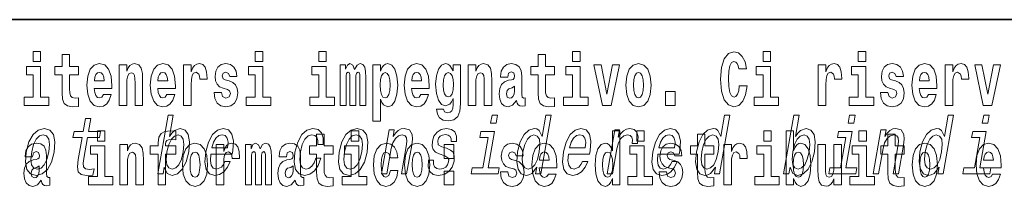
# Model space of a CAD drawing. Extents: x 0 to 420, y 0 to 297.
# Drawn here: x 299 to 320, y 14 to 18 of the extents above; entities that cross this region are included whole.
import ezdxf

# ---------------------------------------------------------------- set-up
doc = ezdxf.new("R2010")
doc.units = 0

msp = doc.modelspace()

# ---------------------------------------------------------------- linework, layer by layer
at = {"color": 7, "lineweight": 35}
msp.add_line((357.812378, 18), (281, 18), dxfattribs=at)
at = {"color": 7, "lineweight": 13}
for points in [[(299.780853, 17.331532), (299.780853, 17.115969), (299.937286, 17.115969), (299.937286, 17.331532)], [(300.733917, 17.016113), (300.544189, 17.016113), (300.544189, 17.264961), (300.387756, 17.264961), (300.387756, 17.016113), (300.239075, 17.016113), (300.239075, 16.838593), (300.387756, 16.838593), (300.387756, 16.459774), (300.397736, 16.323462), (300.433258, 16.231531), (300.500916, 16.180811), (300.607452, 16.163376), (300.733917, 16.171301), (300.733917, 16.351992), (300.660706, 16.345652), (300.600769, 16.358332), (300.565277, 16.396374), (300.548645, 16.458189), (300.544189, 16.540609), (300.544189, 16.838593), (300.733917, 16.838593)], [(304.456329, 17.331532), (304.456329, 17.115969), (304.612762, 17.115969), (304.612762, 17.331532)], [(305.792175, 17.331532), (305.792175, 17.115969), (305.948608, 17.115969), (305.948608, 17.331532)], [(310.752808, 17.016113), (310.56308, 17.016113), (310.56308, 17.264961), (310.406647, 17.264961), (310.406647, 17.016113), (310.257965, 17.016113), (310.257965, 16.838593), (310.406647, 16.838593), (310.406647, 16.459774), (310.416626, 16.323462), (310.452118, 16.231531), (310.519806, 16.180811), (310.626312, 16.163376), (310.752808, 16.171301), (310.752808, 16.351992), (310.679565, 16.345652), (310.619659, 16.358332), (310.584167, 16.396374), (310.567505, 16.458189), (310.56308, 16.540609), (310.56308, 16.838593), (310.752808, 16.838593)], [(311.13559, 17.331532), (311.13559, 17.115969), (311.292023, 17.115969), (311.292023, 17.331532)], [(314.64386, 16.602425), (314.630554, 16.500984), (314.607239, 16.428074), (314.573944, 16.383692), (314.532898, 16.369427), (314.478546, 16.393204), (314.441925, 16.467699), (314.419739, 16.59133), (314.413086, 16.764095), (314.419739, 16.917843), (314.443024, 17.028793), (314.479645, 17.095364), (314.530701, 17.117554), (314.567291, 17.106459), (314.59726, 17.077929), (314.619446, 17.028793), (314.633881, 16.962223), (314.79364, 16.962223), (314.763672, 17.111214), (314.707092, 17.225336), (314.627197, 17.298246), (314.531799, 17.323606), (314.414185, 17.283981), (314.32431, 17.173031), (314.266632, 16.990753), (314.246643, 16.74349), (314.266632, 16.494644), (314.32431, 16.312366), (314.414185, 16.201416), (314.531799, 16.163376), (314.636078, 16.193491), (314.719299, 16.279081), (314.777008, 16.416979), (314.805847, 16.602425)], [(315.143127, 17.331532), (315.143127, 17.115969), (315.299561, 17.115969), (315.299561, 17.331532)], [(317.146912, 17.331532), (317.146912, 17.115969), (317.303345, 17.115969), (317.303345, 17.331532)], [(300.108154, 16.369427), (299.937286, 16.369427), (299.937286, 17.016113), (299.636627, 17.016113), (299.636627, 16.838593), (299.780853, 16.838593), (299.780853, 16.369427), (299.591125, 16.369427), (299.591125, 16.193491), (300.108154, 16.193491)], [(301.257629, 16.421734), (301.224335, 16.367842), (301.176636, 16.348822), (301.13446, 16.361502), (301.101166, 16.399544), (301.076752, 16.462944), (301.065674, 16.550119), (301.437347, 16.550119), (301.438477, 16.60718), (301.420715, 16.808477), (301.368561, 16.955883), (301.285339, 17.044643), (301.17218, 17.074759), (301.064575, 17.043058), (300.981354, 16.954298), (300.928101, 16.810062), (300.910339, 16.61986), (300.928101, 16.426489), (300.981354, 16.282251), (301.062347, 16.193491), (301.168854, 16.163376), (301.257629, 16.179226), (301.328613, 16.225191), (301.382996, 16.304441), (301.424042, 16.421734)], [(301.590454, 17.044643), (301.590454, 16.193491), (301.749115, 16.193491), (301.749115, 16.61669), (301.753571, 16.732395), (301.770203, 16.814817), (301.802368, 16.863953), (301.852325, 16.881388), (301.893372, 16.865538), (301.915558, 16.824327), (301.923309, 16.75617), (301.925537, 16.66741), (301.925537, 16.193491), (302.084198, 16.193491), (302.084198, 16.710205), (302.078644, 16.862368), (302.056458, 16.976488), (302.005432, 17.047813), (301.914429, 17.073174), (301.861176, 17.063663), (301.816803, 17.035133), (301.780182, 16.985998), (301.749115, 16.914673), (301.749115, 17.044643)], [(302.593475, 16.421734), (302.560181, 16.367842), (302.512482, 16.348822), (302.470306, 16.361502), (302.437012, 16.399544), (302.412628, 16.462944), (302.40152, 16.550119), (302.773193, 16.550119), (302.774323, 16.60718), (302.756561, 16.808477), (302.704407, 16.955883), (302.621216, 17.044643), (302.508026, 17.074759), (302.400421, 17.043058), (302.3172, 16.954298), (302.263947, 16.810062), (302.246185, 16.61986), (302.263947, 16.426489), (302.3172, 16.282251), (302.398193, 16.193491), (302.5047, 16.163376), (302.593475, 16.179226), (302.664459, 16.225191), (302.718842, 16.304441), (302.759888, 16.421734)], [(302.947388, 17.044643), (302.947388, 16.193491), (303.107178, 16.193491), (303.107178, 16.6262), (303.110504, 16.74032), (303.127136, 16.822742), (303.158203, 16.873463), (303.209229, 16.890898), (303.265839, 16.854443), (303.281372, 16.811647), (303.286896, 16.753), (303.286896, 16.748245), (303.441132, 16.748245), (303.441132, 16.76251), (303.431152, 16.898823), (303.402283, 16.995508), (303.352356, 17.052568), (303.280243, 17.073174), (303.222565, 17.062078), (303.175964, 17.030378), (303.137115, 16.976488), (303.107178, 16.900408), (303.107178, 17.044643)], [(303.872742, 16.531099), (303.916016, 16.500984), (303.931519, 16.443924), (303.907135, 16.374182), (303.836121, 16.347237), (303.768433, 16.378937), (303.741821, 16.467699), (303.590912, 16.467699), (303.606445, 16.337727), (303.654144, 16.241041), (303.730713, 16.183981), (303.835022, 16.163376), (303.942627, 16.183981), (304.021393, 16.241041), (304.070221, 16.332972), (304.086853, 16.456604), (304.074646, 16.551704), (304.041382, 16.624615), (303.984802, 16.67692), (303.904907, 16.70862), (303.818359, 16.729225), (303.777313, 16.75617), (303.76178, 16.813232), (303.78064, 16.868708), (303.832794, 16.892483), (303.893799, 16.867123), (303.918213, 16.805307), (304.070221, 16.805307), (304.070221, 16.808477), (304.053589, 16.916258), (304.006989, 17.000263), (303.932648, 17.054153), (303.835022, 17.073174), (303.737366, 17.054153), (303.666351, 16.998678), (303.621979, 16.913088), (303.607544, 16.802137), (303.618652, 16.710205), (303.651947, 16.637295), (303.7052, 16.58499), (303.778412, 16.554874)], [(304.78363, 16.369427), (304.612762, 16.369427), (304.612762, 17.016113), (304.312103, 17.016113), (304.312103, 16.838593), (304.456329, 16.838593), (304.456329, 16.369427), (304.266602, 16.369427), (304.266602, 16.193491), (304.78363, 16.193491)], [(306.119476, 16.369427), (305.948608, 16.369427), (305.948608, 17.016113), (305.647949, 17.016113), (305.647949, 16.838593), (305.792175, 16.838593), (305.792175, 16.369427), (305.602448, 16.369427), (305.602448, 16.193491), (306.119476, 16.193491)], [(306.655396, 16.824327), (306.655396, 16.193491), (306.78186, 16.193491), (306.78186, 16.781532), (306.776306, 16.905163), (306.758575, 16.997093), (306.721954, 17.054153), (306.660919, 17.074759), (306.597687, 17.043058), (306.545532, 16.951128), (306.51004, 17.041473), (306.449005, 17.074759), (306.393524, 17.043058), (306.354706, 16.954298), (306.354706, 17.044643), (306.240417, 17.044643), (306.240417, 16.193491), (306.365784, 16.193491), (306.365784, 16.817987), (306.377991, 16.875048), (306.413513, 16.895653), (306.440125, 16.879803), (306.449005, 16.835423), (306.449005, 16.193491), (306.573273, 16.193491), (306.573273, 16.817987), (306.58548, 16.875048), (306.620972, 16.895653), (306.646515, 16.879803), (306.655396, 16.835423)], [(306.930542, 17.046228), (306.930542, 15.863808), (307.089203, 15.863808), (307.089203, 16.325047), (307.12027, 16.252136), (307.154663, 16.201416), (307.243408, 16.163376), (307.32663, 16.193491), (307.393188, 16.282251), (307.436462, 16.426489), (307.453125, 16.61986), (307.436462, 16.811647), (307.393188, 16.954298), (307.32663, 17.043058), (307.243408, 17.074759), (307.194611, 17.065248), (307.154663, 17.036718), (307.12027, 16.985998), (307.089203, 16.914673), (307.089203, 17.046228)], [(307.936859, 16.421734), (307.903564, 16.367842), (307.855865, 16.348822), (307.813721, 16.361502), (307.780426, 16.399544), (307.756012, 16.462944), (307.744934, 16.550119), (308.116608, 16.550119), (308.117706, 16.60718), (308.099976, 16.808477), (308.047821, 16.955883), (307.9646, 17.044643), (307.85144, 17.074759), (307.743805, 17.043058), (307.660583, 16.954298), (307.60733, 16.810062), (307.5896, 16.61986), (307.60733, 16.426489), (307.660583, 16.282251), (307.741577, 16.193491), (307.848114, 16.163376), (307.936859, 16.179226), (308.007874, 16.225191), (308.062225, 16.304441), (308.103302, 16.421734)], [(308.620331, 16.203001), (308.613678, 16.131676), (308.593689, 16.07937), (308.558197, 16.049255), (308.504944, 16.03816), (308.441681, 16.058765), (308.420624, 16.115826), (308.271942, 16.115826), (308.271942, 16.112656), (308.287476, 16.008045), (308.334076, 15.930379), (308.411743, 15.882828), (308.519348, 15.865393), (308.636963, 15.889168), (308.715729, 15.955739), (308.759003, 16.071445), (308.773438, 16.231531), (308.773438, 17.046228), (308.620331, 17.046228), (308.620331, 16.921013), (308.550415, 17.036718), (308.509369, 17.065248), (308.460541, 17.074759), (308.376221, 17.043058), (308.309662, 16.955883), (308.266388, 16.817987), (308.250854, 16.637295), (308.266388, 16.443924), (308.309662, 16.301271), (308.376221, 16.212511), (308.460541, 16.182396), (308.547089, 16.217266), (308.582611, 16.266401), (308.620331, 16.339312)], [(308.937653, 17.044643), (308.937653, 16.193491), (309.096313, 16.193491), (309.096313, 16.61669), (309.100739, 16.732395), (309.117371, 16.814817), (309.149567, 16.863953), (309.199493, 16.881388), (309.24054, 16.865538), (309.262726, 16.824327), (309.270508, 16.75617), (309.272705, 16.66741), (309.272705, 16.193491), (309.431366, 16.193491), (309.431366, 16.710205), (309.425812, 16.862368), (309.403625, 16.976488), (309.3526, 17.047813), (309.261627, 17.073174), (309.208374, 17.063663), (309.163971, 17.035133), (309.12738, 16.985998), (309.096313, 16.914673), (309.096313, 17.044643)], [(309.769775, 16.787872), (309.787537, 16.870293), (309.844116, 16.898823), (309.896271, 16.876633), (309.914001, 16.813232), (309.907349, 16.764095), (309.885162, 16.74032), (309.845215, 16.73081), (309.783081, 16.7213), (309.698761, 16.6896), (309.637756, 16.630955), (309.601135, 16.546949), (309.588928, 16.437584), (309.601135, 16.323462), (309.637756, 16.236286), (309.696533, 16.183981), (309.776428, 16.163376), (309.871857, 16.196661), (309.955078, 16.296516), (309.967255, 16.239456), (309.99057, 16.201416), (310.023865, 16.182396), (310.071564, 16.174471), (310.134796, 16.187151), (310.134796, 16.351992), (310.108185, 16.347237), (310.072662, 16.367842), (310.06601, 16.432829), (310.06601, 16.810062), (310.052704, 16.925768), (310.012756, 17.008188), (309.942871, 17.057323), (309.844116, 17.074759), (309.748688, 17.054153), (309.677673, 16.998678), (309.632202, 16.911503), (309.617767, 16.800552), (309.617767, 16.787872)], [(311.462891, 16.369427), (311.292023, 16.369427), (311.292023, 17.016113), (310.991333, 17.016113), (310.991333, 16.838593), (311.13559, 16.838593), (311.13559, 16.369427), (310.945862, 16.369427), (310.945862, 16.193491), (311.462891, 16.193491)], [(311.58493, 17.044643), (311.76355, 16.193491), (311.946625, 16.193491), (312.123047, 17.044643), (311.975464, 17.044643), (311.85675, 16.432829), (311.733612, 17.044643)], [(312.258392, 16.618275), (312.276154, 16.423319), (312.328308, 16.280666), (312.41153, 16.193491), (312.522461, 16.163376), (312.632324, 16.193491), (312.715515, 16.280666), (312.76767, 16.423319), (312.78653, 16.618275), (312.76767, 16.811647), (312.715515, 16.955883), (312.631195, 17.043058), (312.521362, 17.074759), (312.41153, 17.043058), (312.328308, 16.955883), (312.276154, 16.811647)], [(315.470428, 16.369427), (315.299561, 16.369427), (315.299561, 17.016113), (314.998901, 17.016113), (314.998901, 16.838593), (315.143127, 16.838593), (315.143127, 16.369427), (314.9534, 16.369427), (314.9534, 16.193491), (315.470428, 16.193491)], [(316.305908, 17.044643), (316.305908, 16.193491), (316.465668, 16.193491), (316.465668, 16.6262), (316.468994, 16.74032), (316.485657, 16.822742), (316.516724, 16.873463), (316.567749, 16.890898), (316.624329, 16.854443), (316.639862, 16.811647), (316.645416, 16.753), (316.645416, 16.748245), (316.799622, 16.748245), (316.799622, 16.76251), (316.789642, 16.898823), (316.760803, 16.995508), (316.710876, 17.052568), (316.638763, 17.073174), (316.581055, 17.062078), (316.534454, 17.030378), (316.495636, 16.976488), (316.465668, 16.900408), (316.465668, 17.044643)], [(317.474213, 16.369427), (317.303345, 16.369427), (317.303345, 17.016113), (317.002686, 17.016113), (317.002686, 16.838593), (317.146912, 16.838593), (317.146912, 16.369427), (316.957184, 16.369427), (316.957184, 16.193491), (317.474213, 16.193491)], [(317.89917, 16.531099), (317.942444, 16.500984), (317.957977, 16.443924), (317.933563, 16.374182), (317.862549, 16.347237), (317.794861, 16.378937), (317.76825, 16.467699), (317.61734, 16.467699), (317.632874, 16.337727), (317.680603, 16.241041), (317.757141, 16.183981), (317.86145, 16.163376), (317.969055, 16.183981), (318.047852, 16.241041), (318.096649, 16.332972), (318.113312, 16.456604), (318.101105, 16.551704), (318.06781, 16.624615), (318.01123, 16.67692), (317.931335, 16.70862), (317.844788, 16.729225), (317.803741, 16.75617), (317.788208, 16.813232), (317.807068, 16.868708), (317.859222, 16.892483), (317.920258, 16.867123), (317.944641, 16.805307), (318.096649, 16.805307), (318.096649, 16.808477), (318.080017, 16.916258), (318.033417, 17.000263), (317.959076, 17.054153), (317.86145, 17.073174), (317.763794, 17.054153), (317.69281, 16.998678), (317.648407, 16.913088), (317.634003, 16.802137), (317.645081, 16.710205), (317.678375, 16.637295), (317.731628, 16.58499), (317.804871, 16.554874)], [(318.623688, 16.421734), (318.590393, 16.367842), (318.542694, 16.348822), (318.500519, 16.361502), (318.467224, 16.399544), (318.44281, 16.462944), (318.431732, 16.550119), (318.803406, 16.550119), (318.804535, 16.60718), (318.786774, 16.808477), (318.734619, 16.955883), (318.651428, 17.044643), (318.538239, 17.074759), (318.430634, 17.043058), (318.347412, 16.954298), (318.294159, 16.810062), (318.276398, 16.61986), (318.294159, 16.426489), (318.347412, 16.282251), (318.428406, 16.193491), (318.534912, 16.163376), (318.623688, 16.179226), (318.694702, 16.225191), (318.749054, 16.304441), (318.7901, 16.421734)], [(318.9776, 17.044643), (318.9776, 16.193491), (319.13739, 16.193491), (319.13739, 16.6262), (319.140717, 16.74032), (319.157349, 16.822742), (319.188416, 16.873463), (319.239441, 16.890898), (319.296051, 16.854443), (319.311584, 16.811647), (319.317139, 16.753), (319.317139, 16.748245), (319.471344, 16.748245), (319.471344, 16.76251), (319.461365, 16.898823), (319.432495, 16.995508), (319.382568, 17.052568), (319.310455, 17.073174), (319.252777, 17.062078), (319.206177, 17.030378), (319.167328, 16.976488), (319.13739, 16.900408), (319.13739, 17.044643)], [(319.600037, 17.044643), (319.778687, 16.193491), (319.961761, 16.193491), (320.138153, 17.044643), (319.990601, 17.044643), (319.871887, 16.432829), (319.748718, 17.044643)], [(301.27536, 16.713375), (301.069, 16.713375), (301.077881, 16.786285), (301.101166, 16.841763), (301.133362, 16.876633), (301.17218, 16.889313), (301.213226, 16.876633), (301.245422, 16.843348), (301.265381, 16.787872)], [(302.611206, 16.713375), (302.404846, 16.713375), (302.413727, 16.786285), (302.437012, 16.841763), (302.469208, 16.876633), (302.508026, 16.889313), (302.549072, 16.876633), (302.581268, 16.843348), (302.601227, 16.787872)], [(307.190155, 16.884558), (307.23233, 16.867123), (307.265625, 16.816402), (307.286682, 16.73398), (307.294464, 16.61986), (307.286682, 16.504154), (307.265625, 16.420149), (307.23233, 16.369427), (307.190155, 16.353577), (307.143555, 16.369427), (307.109161, 16.421734), (307.088074, 16.507324), (307.081421, 16.6262), (307.088074, 16.73715), (307.110291, 16.817987), (307.144684, 16.867123)], [(307.95462, 16.713375), (307.74826, 16.713375), (307.757111, 16.786285), (307.780426, 16.841763), (307.812592, 16.876633), (307.85144, 16.889313), (307.892487, 16.876633), (307.924652, 16.843348), (307.944641, 16.787872)], [(308.517151, 16.371012), (308.473877, 16.386862), (308.439484, 16.434414), (308.417297, 16.512079), (308.409515, 16.61986), (308.417297, 16.73398), (308.438354, 16.816402), (308.472748, 16.867123), (308.517151, 16.884558), (308.561523, 16.867123), (308.597015, 16.817987), (308.618103, 16.74032), (308.626984, 16.637295), (308.619202, 16.521589), (308.597015, 16.439169), (308.562622, 16.386862)], [(312.522461, 16.886143), (312.566833, 16.868708), (312.600128, 16.817987), (312.620117, 16.73398), (312.627869, 16.61986), (312.620117, 16.504154), (312.600128, 16.420149), (312.566833, 16.369427), (312.522461, 16.353577), (312.47699, 16.369427), (312.443695, 16.421734), (312.423706, 16.507324), (312.417053, 16.6262), (312.423706, 16.73715), (312.444794, 16.817987), (312.478088, 16.868708)], [(318.641418, 16.713375), (318.435059, 16.713375), (318.443939, 16.786285), (318.467224, 16.841763), (318.49942, 16.876633), (318.538239, 16.889313), (318.579285, 16.876633), (318.611481, 16.843348), (318.631439, 16.787872)], [(309.911804, 16.497814), (309.902924, 16.432829), (309.879608, 16.383692), (309.845215, 16.351992), (309.804169, 16.342482), (309.758667, 16.369427), (309.742035, 16.439169), (309.755341, 16.507324), (309.795288, 16.543779), (309.862976, 16.562799), (309.911804, 16.596085)], [(313.088318, 16.485134), (313.088318, 16.193491), (313.29248, 16.193491), (313.29248, 16.485134)], [(302.539734, 14.890569), (302.598755, 14.757428), (302.703766, 14.7142), (302.815643, 14.747053), (302.917419, 14.845613), (302.997833, 15.002961), (303.054382, 15.212183), (303.070496, 15.421405), (303.043182, 15.577024), (302.976562, 15.673854), (302.876404, 15.708436), (302.757355, 15.66348), (302.70224, 15.608149), (302.651428, 15.533796), (302.730377, 15.988552), (302.619171, 15.988552), (302.403564, 14.747053), (302.514801, 14.747053)], [(309.555695, 15.988552), (309.438141, 15.988552), (309.408112, 15.815641), (309.525665, 15.815641)], [(310.379242, 14.890569), (310.354309, 14.747053), (310.465546, 14.747053), (310.681122, 15.988552), (310.571167, 15.988552), (310.492188, 15.533796), (310.430328, 15.665209), (310.383911, 15.696333), (310.326599, 15.708436), (310.213165, 15.673854), (310.112946, 15.577024), (310.031555, 15.421405), (309.976257, 15.212183), (309.958893, 15.002961), (309.985931, 14.845613), (310.052246, 14.747053), (310.153961, 14.7142), (310.215485, 14.726304), (310.273956, 14.757428)], [(314.142883, 14.890569), (314.117981, 14.747053), (314.229218, 14.747053), (314.444794, 15.988552), (314.334839, 15.988552), (314.255859, 15.533796), (314.194, 15.665209), (314.147583, 15.696333), (314.090271, 15.708436), (313.976837, 15.673854), (313.876587, 15.577024), (313.795227, 15.421405), (313.739929, 15.212183), (313.722565, 15.002961), (313.749573, 14.845613), (313.815887, 14.747053), (313.917633, 14.7142), (313.979126, 14.726304), (314.037628, 14.757428)], [(315.712524, 14.890569), (315.771545, 14.757428), (315.876556, 14.7142), (315.988434, 14.747053), (316.09024, 14.845613), (316.170654, 15.002961), (316.227203, 15.212183), (316.243286, 15.421405), (316.215973, 15.577024), (316.149353, 15.673854), (316.049194, 15.708436), (315.930176, 15.66348), (315.875061, 15.608149), (315.824219, 15.533796), (315.903198, 15.988552), (315.791962, 15.988552), (315.576385, 14.747053), (315.687592, 14.747053)], [(317.083008, 15.988552), (316.965454, 15.988552), (316.935425, 15.815641), (317.052979, 15.815641)], [(318.847473, 14.890569), (318.82254, 14.747053), (318.933777, 14.747053), (319.149353, 15.988552), (319.039398, 15.988552), (318.960419, 15.533796), (318.89856, 15.665209), (318.852142, 15.696333), (318.79483, 15.708436), (318.681396, 15.673854), (318.581146, 15.577024), (318.499786, 15.421405), (318.444489, 15.212183), (318.427124, 15.002961), (318.454163, 14.845613), (318.520447, 14.747053), (318.622192, 14.7142), (318.683685, 14.726304), (318.742188, 14.757428)], [(319.905731, 15.988552), (319.788177, 15.988552), (319.758148, 15.815641), (319.875702, 15.815641)], [(300.810547, 15.514776), (300.729767, 15.049646), (300.711212, 14.899215), (300.728607, 14.795468), (300.788879, 14.734949), (300.905334, 14.7142), (301.0383, 14.722846), (301.061127, 14.854258), (300.963257, 14.843884), (300.878448, 14.857716), (300.839172, 14.900944), (300.831573, 14.973566), (300.84549, 15.075583), (300.921753, 15.514776), (301.175812, 15.514776), (301.198334, 15.64446), (300.944275, 15.64446), (300.991425, 15.915929), (300.880188, 15.915929), (300.833038, 15.64446), (300.64093, 15.64446), (300.618408, 15.514776)], [(299.634766, 15.210454), (299.618347, 14.999503), (299.649475, 14.843884), (299.724915, 14.747053), (299.843079, 14.7142), (299.971405, 14.747053), (300.0802, 14.842154), (300.165344, 14.997773), (300.223785, 15.210454), (300.238922, 15.421405), (300.208099, 15.578753), (300.132355, 15.673854), (300.015747, 15.708436), (299.885864, 15.673854), (299.776794, 15.577024), (299.69162, 15.421405)], [(299.74881, 15.212183), (299.787231, 15.367803), (299.842133, 15.480194), (299.911011, 15.549358), (299.99231, 15.573566), (300.063965, 15.549358), (300.109131, 15.481923), (300.124695, 15.367803), (300.110321, 15.212183), (300.070343, 15.054834), (300.015137, 14.940713), (299.946259, 14.871549), (299.866516, 14.849071), (299.793304, 14.871549), (299.748444, 14.940713), (299.73288, 15.054834)], [(301.132111, 15.654882), (301.132111, 15.439322), (301.288574, 15.439322), (301.288574, 15.654883)], [(302.241638, 15.161943), (302.412506, 15.161943), (302.412506, 14.516843), (302.568939, 14.516843), (302.568939, 15.161943), (302.780853, 15.161943), (302.780853, 15.339465), (302.568939, 15.339465), (302.568939, 15.37592), (302.575592, 15.421886), (302.59668, 15.452002), (302.632172, 15.467852), (302.683228, 15.474192), (302.781952, 15.466267), (302.781952, 15.646958), (302.665466, 15.654883), (302.552307, 15.642203), (302.473511, 15.602577), (302.42691, 15.526497), (302.412506, 15.406035), (302.412506, 15.339465), (302.241638, 15.339465)], [(302.940643, 15.212183), (302.90097, 15.056563), (302.847046, 14.942442), (302.78067, 14.873278), (302.708527, 14.8508), (302.637848, 14.873278), (302.59549, 14.942442), (302.580902, 15.054834), (302.596832, 15.212183), (302.635254, 15.367803), (302.688873, 15.480194), (302.754944, 15.547629), (302.83371, 15.571837), (302.897766, 15.547629), (302.940125, 15.478465), (302.954712, 15.366074)], [(303.521088, 15.167226), (303.966003, 15.167226), (303.979584, 15.238119), (303.993896, 15.436967), (303.964111, 15.58567), (303.891235, 15.675584), (303.779388, 15.708436), (303.658356, 15.673854), (303.55307, 15.577024), (303.468872, 15.419676), (303.412628, 15.212183), (303.394653, 14.999503), (303.4245, 14.843884), (303.494904, 14.747053), (303.602966, 14.7142), (303.705444, 14.736678), (303.79657, 14.795468), (303.872162, 14.88884), (303.927917, 15.013335), (303.817963, 15.013335), (303.783203, 14.944171), (303.741333, 14.892298), (303.640594, 14.8508), (303.571838, 14.86982), (303.527985, 14.930339), (303.509705, 15.028897), (303.520203, 15.162039)], [(303.543304, 15.29518), (303.577942, 15.414488), (303.62738, 15.502673), (303.688507, 15.556275), (303.760071, 15.575295), (303.823761, 15.556275), (303.866272, 15.502673), (303.882568, 15.414488), (303.87323, 15.29518)], [(305.772705, 15.367803), (305.88269, 15.367803), (305.883942, 15.506131), (305.848511, 15.615065), (305.775543, 15.6825), (305.670074, 15.708436), (305.542725, 15.673854), (305.433655, 15.577024), (305.348175, 15.419676), (305.291321, 15.208725), (305.273956, 14.999503), (305.303802, 14.843884), (305.37674, 14.747053), (305.493622, 14.7142), (305.606842, 14.740137), (305.704132, 14.812759), (305.782104, 14.92688), (305.833801, 15.079041), (305.727631, 15.079041), (305.691833, 14.982212), (305.64386, 14.909589), (305.58548, 14.864633), (305.521149, 14.8508), (305.447937, 14.873278), (305.404358, 14.942442), (305.38974, 15.054834), (305.405975, 15.213912), (305.444366, 15.369532), (305.499298, 15.481923), (305.568176, 15.551087), (305.646942, 15.575295), (305.709991, 15.559733), (305.75238, 15.519964), (305.773804, 15.454258)], [(306.092743, 15.339465), (305.903015, 15.339465), (305.903015, 15.588313), (305.746582, 15.588313), (305.746582, 15.339465), (305.5979, 15.339465), (305.5979, 15.161943), (305.746582, 15.161943), (305.746582, 14.783126), (305.756561, 14.646814), (305.792053, 14.554883), (305.859741, 14.504163), (305.966248, 14.486728), (306.092743, 14.494653), (306.092743, 14.675344), (306.019501, 14.669004), (305.959595, 14.681684), (305.924103, 14.719725), (305.90744, 14.781541), (305.903015, 14.863961), (305.903015, 15.161943), (306.092743, 15.161943)], [(306.221161, 15.210454), (306.204742, 14.999503), (306.23587, 14.843884), (306.31134, 14.747053), (306.429504, 14.7142), (306.5578, 14.747053), (306.666595, 14.842154), (306.75174, 14.997773), (306.810181, 15.210454), (306.825317, 15.421405), (306.794495, 15.578753), (306.71875, 15.673854), (306.602142, 15.708436), (306.47226, 15.673854), (306.36319, 15.577024), (306.278015, 15.421405)], [(306.335205, 15.212183), (306.373627, 15.367803), (306.428528, 15.480194), (306.497406, 15.549358), (306.578705, 15.573566), (306.65036, 15.549358), (306.695526, 15.481923), (306.71109, 15.367803), (306.696716, 15.212183), (306.656738, 15.054834), (306.601532, 14.940713), (306.532654, 14.871549), (306.452911, 14.849071), (306.3797, 14.871549), (306.334839, 14.940713), (306.319275, 15.054834)], [(306.475525, 15.654883), (306.475525, 15.439322), (306.631958, 15.439322), (306.631958, 15.654883)], [(307.114471, 14.747053), (307.225708, 14.747053), (307.318787, 15.283076), (307.351471, 15.405843), (307.403748, 15.495756), (307.470215, 15.551087), (307.549683, 15.571837), (307.60733, 15.554546), (307.637146, 15.50786), (307.642609, 15.43005), (307.63089, 15.326303), (307.530304, 14.747053), (307.641541, 14.747053), (307.747528, 15.357428), (307.763794, 15.480194), (307.758759, 15.582211), (307.700409, 15.675584), (307.589813, 15.708436), (307.523254, 15.696333), (307.463196, 15.66348), (307.40683, 15.608149), (307.357269, 15.533796), (307.381866, 15.675584), (307.275696, 15.675584)], [(308.481781, 15.288263), (308.380341, 15.322845), (308.307617, 15.362616), (308.295197, 15.443883), (308.312683, 15.500944), (308.346436, 15.542442), (308.393921, 15.568378), (308.457642, 15.578753), (308.515259, 15.568378), (308.55661, 15.537255), (308.578857, 15.490569), (308.580688, 15.428321), (308.689392, 15.428321), (308.689972, 15.43178), (308.690552, 15.544171), (308.654022, 15.632356), (308.582733, 15.687687), (308.480164, 15.708436), (308.369141, 15.687687), (308.280853, 15.630627), (308.216858, 15.5459), (308.183075, 15.438696), (308.176422, 15.334949), (308.199219, 15.262327), (308.248352, 15.210454), (308.326721, 15.174143), (308.44339, 15.132644), (308.511719, 15.089417), (308.52594, 15.054834), (308.524506, 15.002961), (308.502045, 14.938984), (308.463287, 14.890569), (308.4086, 14.859445), (308.341064, 14.849071), (308.273346, 14.859445), (308.229095, 14.895757), (308.20517, 14.954546), (308.205383, 15.035814), (308.097931, 15.035814), (308.091614, 14.897486), (308.126038, 14.797197), (308.197662, 14.736678), (308.307526, 14.7142), (308.430237, 14.736678), (308.527954, 14.797197), (308.59787, 14.894027), (308.638733, 15.020252), (308.643768, 15.129186), (308.617493, 15.203537), (308.561432, 15.251952)], [(309.358521, 14.875007), (309.492126, 15.64446), (309.206482, 15.64446), (309.18396, 15.514776), (309.358398, 15.514776), (309.247284, 14.875007), (309.019775, 14.875007), (308.997559, 14.747053), (309.566345, 14.747053), (309.588562, 14.875007)], [(310.321838, 15.571837), (310.390961, 15.547629), (310.434875, 15.480194), (310.448212, 15.367803), (310.433838, 15.212183), (310.39386, 15.054834), (310.341492, 14.942442), (310.273865, 14.873278), (310.196655, 14.8508), (310.131042, 14.873278), (310.089966, 14.942442), (310.074371, 15.056563), (310.090027, 15.212183), (310.128113, 15.366074), (310.183044, 15.478465), (310.248138, 15.547629)], [(311.048401, 15.167226), (311.493347, 15.167226), (311.506897, 15.238119), (311.52121, 15.436967), (311.491425, 15.58567), (311.418549, 15.675584), (311.306702, 15.708436), (311.185669, 15.673854), (311.080383, 15.577024), (310.996185, 15.419676), (310.939941, 15.212183), (310.921967, 14.999503), (310.951813, 14.843884), (311.022217, 14.747053), (311.13028, 14.7142), (311.232758, 14.736678), (311.323853, 14.795468), (311.399475, 14.88884), (311.455231, 15.013335), (311.345276, 15.013335), (311.310516, 14.944171), (311.268646, 14.892298), (311.167908, 14.8508), (311.099152, 14.86982), (311.055298, 14.930339), (311.037048, 15.028897), (311.047516, 15.162039)], [(311.070618, 15.29518), (311.105255, 15.414488), (311.154694, 15.502673), (311.21582, 15.556275), (311.287384, 15.575295), (311.351074, 15.556275), (311.393585, 15.502673), (311.409882, 15.414488), (311.400513, 15.29518)], [(311.972015, 14.648399), (311.972015, 14.516844), (312.130676, 14.516844), (312.130676, 15.654884), (311.972015, 15.654884), (311.972015, 15.238026), (311.93985, 15.309351), (311.904358, 15.360071), (311.86441, 15.388601), (311.81781, 15.398111), (311.73349, 15.366411), (311.666901, 15.277651), (311.623657, 15.134999), (311.608124, 14.943213), (311.623657, 14.749841), (311.666901, 14.605604), (311.73349, 14.516844), (311.81781, 14.486729), (311.865509, 14.496239), (311.905457, 14.524769), (311.93985, 14.575489)], [(311.860748, 14.747053), (311.971985, 14.747053), (312.064148, 15.277889), (312.097748, 15.405843), (312.147797, 15.497485), (312.213013, 15.552816), (312.290894, 15.571837), (312.344421, 15.559733), (312.380127, 15.525151), (312.395172, 15.466362), (312.390228, 15.386823), (312.502716, 15.386823), (312.511871, 15.52688), (312.487579, 15.627169), (312.428558, 15.687687), (312.337372, 15.708436), (312.270508, 15.694604), (312.208893, 15.660022), (312.149384, 15.601232), (312.096375, 15.521693), (312.123108, 15.675584), (312.021973, 15.675584)], [(312.486847, 15.654884), (312.486847, 15.439322), (312.64328, 15.439322), (312.64328, 15.654884)], [(312.930237, 15.167226), (313.375153, 15.167226), (313.388733, 15.238119), (313.403046, 15.436967), (313.37326, 15.58567), (313.300385, 15.675584), (313.188538, 15.708436), (313.067505, 15.673854), (312.962219, 15.577024), (312.878021, 15.419676), (312.821747, 15.212183), (312.803802, 14.999503), (312.833649, 14.843884), (312.904053, 14.747053), (313.012085, 14.7142), (313.114594, 14.736678), (313.205688, 14.795468), (313.281311, 14.88884), (313.337067, 15.013335), (313.227112, 15.013335), (313.192322, 14.944171), (313.150452, 14.892298), (313.049713, 14.8508), (312.980988, 14.86982), (312.937134, 14.930339), (312.918854, 15.028897), (312.929352, 15.162039)], [(312.952454, 15.29518), (312.987091, 15.414488), (313.03653, 15.502673), (313.097656, 15.556275), (313.16922, 15.575295), (313.23291, 15.556275), (313.275421, 15.502673), (313.291687, 15.414488), (313.282349, 15.29518)], [(314.107849, 15.339466), (313.918121, 15.339466), (313.918121, 15.588314), (313.761658, 15.588314), (313.761658, 15.339466), (313.613007, 15.339466), (313.613007, 15.161944), (313.761658, 15.161944), (313.761658, 14.783126), (313.771667, 14.646815), (313.807159, 14.554884), (313.874847, 14.504164), (313.981354, 14.486729), (314.107849, 14.494654), (314.107849, 14.675345), (314.034607, 14.669005), (313.974701, 14.681685), (313.939209, 14.719726), (313.922546, 14.781541), (313.918121, 14.863962), (313.918121, 15.161944), (314.107849, 15.161944)], [(314.08551, 15.571837), (314.154602, 15.547629), (314.198517, 15.480194), (314.211853, 15.367803), (314.197479, 15.212183), (314.157532, 15.054834), (314.105133, 14.942442), (314.037506, 14.873278), (313.960297, 14.8508), (313.894684, 14.873278), (313.853607, 14.942442), (313.838043, 15.056563), (313.853668, 15.212183), (313.891785, 15.366074), (313.946686, 15.478465), (314.01178, 15.547629)], [(315.158539, 15.654884), (315.158539, 15.439322), (315.315002, 15.439322), (315.315002, 15.654884)], [(315.628967, 15.654884), (315.628967, 14.516844), (315.787628, 14.516844), (315.787628, 14.6484), (315.818695, 14.575489), (315.853088, 14.524769), (315.941864, 14.486729), (316.025085, 14.516844), (316.091644, 14.605605), (316.134918, 14.749841), (316.15155, 14.943213), (316.134918, 15.134999), (316.091644, 15.277651), (316.025085, 15.366411), (315.941864, 15.398112), (315.893036, 15.388602), (315.853088, 15.360071), (315.818695, 15.309351), (315.787628, 15.238026), (315.787628, 15.654884)], [(316.113434, 15.212183), (316.073761, 15.056563), (316.019836, 14.942442), (315.953461, 14.873278), (315.881317, 14.8508), (315.810638, 14.873278), (315.768311, 14.942442), (315.753693, 15.054834), (315.769623, 15.212183), (315.808044, 15.367803), (315.861694, 15.480194), (315.927734, 15.547629), (316.006531, 15.571837), (316.070557, 15.547629), (316.112915, 15.478465), (316.127502, 15.366074)], [(316.885834, 14.875007), (317.01944, 15.64446), (316.733795, 15.64446), (316.711273, 15.514776), (316.885712, 15.514776), (316.774597, 14.875007), (316.547089, 14.875007), (316.524872, 14.747053), (317.093658, 14.747053), (317.115875, 14.875007)], [(317.162323, 15.654884), (317.162323, 15.439322), (317.318756, 15.439322), (317.318756, 15.654884)], [(317.464508, 14.747053), (317.575745, 14.747053), (317.668823, 15.283076), (317.701538, 15.405843), (317.753784, 15.495756), (317.820282, 15.551087), (317.899719, 15.571837), (317.957397, 15.554546), (317.987213, 15.50786), (317.992645, 15.43005), (317.980957, 15.326303), (317.880371, 14.747053), (317.991608, 14.747053), (318.097595, 15.357428), (318.113861, 15.480194), (318.108826, 15.582211), (318.050446, 15.675584), (317.93988, 15.708436), (317.873322, 15.696333), (317.813263, 15.66348), (317.756866, 15.608149), (317.707306, 15.533796), (317.731934, 15.675584), (317.625763, 15.675584)], [(318.115387, 15.339467), (317.925659, 15.339466), (317.925659, 15.588314), (317.769226, 15.588314), (317.769226, 15.339466), (317.620544, 15.339466), (317.620544, 15.161945), (317.769226, 15.161945), (317.769226, 14.783127), (317.779205, 14.646815), (317.814728, 14.554885), (317.882385, 14.504164), (317.988922, 14.486729), (318.115387, 14.494654), (318.115387, 14.675345), (318.042175, 14.669005), (317.982269, 14.681685), (317.946747, 14.719726), (317.930115, 14.781542), (317.925659, 14.863962), (317.925659, 15.161945), (318.115387, 15.161945)], [(318.79007, 15.571837), (318.859192, 15.547629), (318.903076, 15.480194), (318.916443, 15.367803), (318.902039, 15.212183), (318.862091, 15.054834), (318.809692, 14.942442), (318.742096, 14.873278), (318.664856, 14.8508), (318.599243, 14.873278), (318.558167, 14.942442), (318.542603, 15.056563), (318.558258, 15.212183), (318.596344, 15.366074), (318.651245, 15.478465), (318.71637, 15.547629)], [(319.708588, 14.875007), (319.842194, 15.64446), (319.556519, 15.64446), (319.533997, 15.514776), (319.708435, 15.514776), (319.597351, 14.875007), (319.369843, 14.875007), (319.347626, 14.747053), (319.916412, 14.747053), (319.938629, 14.875007)], [(299.766296, 15.111223), (299.784058, 15.193644), (299.840637, 15.222174), (299.892792, 15.199984), (299.910553, 15.136583), (299.9039, 15.087448), (299.881714, 15.063672), (299.841766, 15.054162), (299.779633, 15.044652), (299.695312, 15.012952), (299.634277, 14.954307), (299.597656, 14.8703), (299.585449, 14.760935), (299.597656, 14.646813), (299.634277, 14.559638), (299.693085, 14.507333), (299.77298, 14.486728), (299.868378, 14.520013), (299.951599, 14.619868), (299.963806, 14.562808), (299.987091, 14.524768), (300.020386, 14.505748), (300.068085, 14.497823), (300.131348, 14.510503), (300.131348, 14.675344), (300.104706, 14.670588), (300.069214, 14.691195), (300.062561, 14.75618), (300.062561, 15.133413), (300.049225, 15.249119), (300.009308, 15.33154), (299.939392, 15.380675), (299.840637, 15.39811), (299.745239, 15.377505), (299.674225, 15.32203), (299.628723, 15.234854), (299.614319, 15.123903), (299.614319, 15.111223)], [(301.459412, 14.69278), (301.288574, 14.69278), (301.288574, 15.339465), (300.987885, 15.339465), (300.987885, 15.161943), (301.132111, 15.161943), (301.132111, 14.69278), (300.942383, 14.69278), (300.942383, 14.516843), (301.459412, 14.516843)], [(301.605865, 15.367995), (301.605865, 14.516843), (301.764526, 14.516843), (301.764526, 14.940042), (301.768982, 15.055748), (301.785614, 15.138168), (301.81781, 15.187304), (301.867737, 15.204739), (301.908783, 15.188889), (301.930969, 15.147678), (301.938721, 15.079523), (301.940948, 14.990762), (301.940948, 14.516843), (302.099609, 14.516843), (302.099609, 15.033558), (302.094055, 15.185719), (302.071869, 15.29984), (302.020844, 15.371165), (301.929871, 15.396525), (301.876587, 15.387015), (301.832214, 15.358485), (301.795593, 15.30935), (301.764526, 15.238025), (301.764526, 15.367995)], [(302.922852, 14.941627), (302.940613, 14.74667), (302.992767, 14.604018), (303.075989, 14.516843), (303.18692, 14.486728), (303.296783, 14.516843), (303.379974, 14.604018), (303.432129, 14.74667), (303.450989, 14.941627), (303.432129, 15.134998), (303.379974, 15.279235), (303.295654, 15.36641), (303.185822, 15.398111), (303.075989, 15.36641), (302.992767, 15.279235), (302.940613, 15.134998)], [(303.630737, 15.367995), (303.630737, 14.516843), (303.790497, 14.516843), (303.790497, 14.949552), (303.793823, 15.063673), (303.810486, 15.146093), (303.841553, 15.196814), (303.892578, 15.21425), (303.949158, 15.177794), (303.964691, 15.134998), (303.970245, 15.076353), (303.970245, 15.071598), (304.124451, 15.071598), (304.124451, 15.085863), (304.114471, 15.222175), (304.085632, 15.31886), (304.035706, 15.37592), (303.963593, 15.396526), (303.905884, 15.385431), (303.859283, 15.35373), (303.820465, 15.29984), (303.790497, 15.22376), (303.790497, 15.367995)], [(304.667023, 15.147678), (304.667023, 14.516843), (304.793488, 14.516843), (304.793488, 15.104883), (304.787964, 15.228515), (304.770203, 15.320445), (304.733582, 15.377506), (304.672577, 15.398111), (304.609314, 15.36641), (304.55719, 15.27448), (304.521667, 15.364825), (304.460632, 15.398111), (304.405182, 15.36641), (304.366333, 15.27765), (304.366333, 15.367995), (304.252075, 15.367995), (304.252075, 14.516843), (304.377441, 14.516843), (304.377441, 15.141338), (304.389648, 15.1984), (304.42514, 15.219005), (304.451782, 15.203155), (304.460632, 15.158773), (304.460632, 14.516843), (304.5849, 14.516843), (304.5849, 15.141338), (304.597107, 15.1984), (304.632629, 15.219005), (304.658142, 15.203155), (304.667023, 15.158773)], [(305.109711, 15.111223), (305.127472, 15.193645), (305.184052, 15.222175), (305.236206, 15.199985), (305.253937, 15.136583), (305.247284, 15.087448), (305.225098, 15.063673), (305.18515, 15.054163), (305.123016, 15.044653), (305.038696, 15.012953), (304.977692, 14.954307), (304.941071, 14.870301), (304.928864, 14.760935), (304.941071, 14.646814), (304.977692, 14.559638), (305.036499, 14.507333), (305.116364, 14.486728), (305.211792, 14.520013), (305.295013, 14.619869), (305.30719, 14.562808), (305.330505, 14.524768), (305.3638, 14.505748), (305.411499, 14.497823), (305.474731, 14.510503), (305.474731, 14.675344), (305.44812, 14.670589), (305.412598, 14.691195), (305.405945, 14.75618), (305.405945, 15.133413), (305.392639, 15.24912), (305.352692, 15.33154), (305.282806, 15.380676), (305.184052, 15.398111), (305.088623, 15.377506), (305.017609, 15.32203), (304.972137, 15.234855), (304.957703, 15.123903), (304.957703, 15.111223)], [(306.802826, 14.69278), (306.631958, 14.69278), (306.631958, 15.339466), (306.331268, 15.339465), (306.331268, 15.161943), (306.475525, 15.161944), (306.475525, 14.69278), (306.285797, 14.69278), (306.285797, 14.516843), (306.802826, 14.516843)], [(307.300995, 14.821166), (307.269928, 14.716555), (307.206696, 14.678514), (307.162292, 14.694365), (307.129028, 14.745085), (307.109039, 14.829091), (307.102386, 14.944798), (307.109039, 15.058918), (307.130127, 15.142924), (307.163422, 15.19206), (307.206696, 15.209495), (307.269928, 15.176209), (307.299896, 15.085863), (307.456329, 15.085863), (307.433014, 15.215835), (307.383087, 15.314105), (307.307648, 15.375921), (307.210022, 15.398111), (307.09906, 15.364826), (307.01474, 15.272895), (306.960388, 15.128658), (306.942627, 14.940042), (306.960388, 14.753011), (307.011414, 14.610359), (307.092407, 14.518428), (307.200012, 14.486728), (307.302094, 14.510503), (307.38089, 14.575489), (307.433014, 14.681684), (307.456329, 14.821166)], [(307.598328, 14.941628), (307.616089, 14.746671), (307.668243, 14.604019), (307.751465, 14.516843), (307.862396, 14.486728), (307.97226, 14.516843), (308.05545, 14.604019), (308.107605, 14.746671), (308.126465, 14.941628), (308.107605, 15.134999), (308.05545, 15.279235), (307.97113, 15.366411), (307.861298, 15.398111), (307.751465, 15.366411), (307.668243, 15.279235), (307.616089, 15.134998)], [(308.428253, 15.367996), (308.428253, 15.076353), (308.632416, 15.076353), (308.632416, 15.367996)], [(309.899475, 14.854451), (309.942749, 14.824336), (309.958282, 14.767276), (309.933868, 14.697536), (309.862854, 14.670589), (309.795166, 14.702291), (309.768555, 14.791051), (309.617645, 14.791051), (309.633179, 14.661079), (309.680878, 14.564394), (309.757446, 14.507334), (309.861755, 14.486728), (309.96936, 14.507334), (310.048126, 14.564394), (310.096954, 14.656324), (310.113586, 14.779956), (310.10141, 14.875056), (310.068115, 14.947968), (310.011536, 15.000273), (309.931641, 15.031973), (309.845093, 15.052578), (309.804047, 15.079523), (309.788513, 15.136584), (309.807373, 15.19206), (309.859528, 15.215835), (309.920532, 15.190475), (309.944946, 15.128659), (310.096954, 15.128659), (310.096954, 15.131829), (310.080322, 15.23961), (310.033722, 15.323616), (309.959381, 15.377506), (309.861755, 15.396526), (309.764099, 15.377506), (309.693085, 15.322031), (309.648712, 15.23644), (309.634277, 15.125489), (309.645386, 15.033558), (309.67868, 14.960648), (309.731934, 14.908342), (309.805145, 14.878226)], [(310.623962, 14.745086), (310.590698, 14.691195), (310.542969, 14.672174), (310.500824, 14.684855), (310.467529, 14.722896), (310.443115, 14.786296), (310.432037, 14.873471), (310.803711, 14.873472), (310.80481, 14.930532), (310.787079, 15.131829), (310.734924, 15.279236), (310.651703, 15.367996), (310.538544, 15.398111), (310.430908, 15.366411), (310.347717, 15.277651), (310.294464, 15.133414), (310.276703, 14.943213), (310.294464, 14.749841), (310.347717, 14.605604), (310.428711, 14.516844), (310.535217, 14.486729), (310.623962, 14.502579), (310.694977, 14.548544), (310.749359, 14.627794), (310.790405, 14.745086)], [(312.814148, 14.69278), (312.64328, 14.69278), (312.64328, 15.339466), (312.34259, 15.339466), (312.34259, 15.161944), (312.486847, 15.161944), (312.486847, 14.69278), (312.297119, 14.69278), (312.297119, 14.516844), (312.814148, 14.516844)], [(313.239075, 14.854452), (313.282349, 14.824336), (313.297882, 14.767276), (313.273499, 14.697536), (313.202484, 14.67059), (313.134796, 14.702291), (313.108154, 14.791051), (312.957275, 14.791051), (312.972809, 14.66108), (313.020508, 14.564394), (313.097076, 14.507334), (313.201355, 14.486729), (313.30899, 14.507334), (313.387756, 14.564394), (313.436584, 14.656325), (313.453217, 14.779956), (313.44101, 14.875057), (313.407745, 14.947968), (313.351135, 15.000273), (313.271271, 15.031974), (313.184723, 15.052579), (313.143677, 15.079524), (313.128143, 15.136584), (313.147003, 15.19206), (313.199158, 15.215836), (313.260162, 15.190475), (313.284576, 15.128659), (313.436584, 15.128659), (313.436584, 15.131829), (313.419952, 15.239611), (313.373352, 15.323616), (313.299011, 15.377506), (313.201355, 15.396526), (313.103729, 15.377506), (313.032715, 15.322031), (312.988342, 15.236441), (312.973907, 15.125489), (312.985016, 15.033558), (313.018311, 14.960648), (313.071564, 14.908342), (313.144775, 14.878227)], [(314.317535, 15.367996), (314.317535, 14.516844), (314.477295, 14.516844), (314.477295, 14.949553), (314.480621, 15.063674), (314.497284, 15.146094), (314.528351, 15.196815), (314.579376, 15.214251), (314.635956, 15.177794), (314.651489, 15.134999), (314.657043, 15.076354), (314.657043, 15.071599), (314.811279, 15.071599), (314.811279, 15.085864), (314.80127, 15.222176), (314.77243, 15.318861), (314.722504, 15.375921), (314.650391, 15.396527), (314.592682, 15.385431), (314.546082, 15.353731), (314.507263, 15.299841), (314.477295, 15.223761), (314.477295, 15.367996)], [(315.48584, 14.69278), (315.315002, 14.69278), (315.315002, 15.339466), (315.014313, 15.339466), (315.014313, 15.161944), (315.158539, 15.161944), (315.158539, 14.69278), (314.968811, 14.69278), (314.968811, 14.516844), (315.48584, 14.516844)], [(316.793976, 14.516844), (316.793976, 15.367997), (316.635315, 15.367997), (316.635315, 14.944798), (316.629761, 14.827507), (316.613129, 14.745086), (316.580933, 14.695951), (316.532135, 14.6801), (316.488861, 14.694366), (316.466675, 14.738746), (316.458893, 14.810072), (316.457794, 14.906757), (316.457794, 15.367996), (316.299133, 15.367996), (316.299133, 14.851282), (316.303558, 14.697536), (316.325745, 14.583415), (316.376801, 14.513674), (316.468872, 14.488314), (316.522125, 14.497824), (316.566528, 14.524769), (316.603149, 14.573905), (316.635315, 14.646815), (316.635315, 14.516844)], [(317.489624, 14.69278), (317.318756, 14.69278), (317.318756, 15.339466), (317.018097, 15.339466), (317.018097, 15.161945), (317.162323, 15.161945), (317.162323, 14.69278), (316.972595, 14.69278), (316.972595, 14.516844), (317.489624, 14.516844)], [(318.285156, 14.941628), (318.302917, 14.746672), (318.355042, 14.60402), (318.438263, 14.516844), (318.549225, 14.486729), (318.659058, 14.516844), (318.742279, 14.60402), (318.794434, 14.746672), (318.813293, 14.941628), (318.794434, 15.135), (318.742279, 15.279236), (318.657959, 15.366412), (318.548096, 15.398112), (318.438263, 15.366412), (318.355042, 15.279236), (318.302917, 15.135)], [(319.974945, 14.745087), (319.94165, 14.691195), (319.893951, 14.672175), (319.851776, 14.684855), (319.818512, 14.722897), (319.794098, 14.786297), (319.78299, 14.873472), (320.154694, 14.873472), (320.155792, 14.930533), (320.138031, 15.13183), (320.085876, 15.279236), (320.002686, 15.367997), (319.889526, 15.398112), (319.781891, 15.366412), (319.698669, 15.277651), (319.645416, 15.133415), (319.627655, 14.943213), (319.645416, 14.749842), (319.698669, 14.605605), (319.779663, 14.516845), (319.886169, 14.486729), (319.974945, 14.502579), (320.045959, 14.548545), (320.100311, 14.627795), (320.141357, 14.745087)], [(303.18692, 15.209494), (303.231323, 15.192059), (303.264587, 15.141338), (303.284576, 15.057333), (303.292328, 14.943212), (303.284576, 14.827506), (303.264587, 14.7435), (303.231323, 14.69278), (303.18692, 14.676929), (303.141449, 14.69278), (303.108154, 14.745085), (303.088196, 14.830676), (303.081543, 14.949552), (303.088196, 15.060503), (303.109253, 15.141338), (303.142548, 15.192059)], [(307.862396, 15.209495), (307.906799, 15.19206), (307.940063, 15.141339), (307.960052, 15.057333), (307.967804, 14.943213), (307.960052, 14.827506), (307.940063, 14.743501), (307.906799, 14.69278), (307.862396, 14.676929), (307.816925, 14.69278), (307.78363, 14.745086), (307.763672, 14.830676), (307.756989, 14.949553), (307.763672, 15.060503), (307.784729, 15.141339), (307.818024, 15.19206)], [(310.641724, 15.036728), (310.435364, 15.036728), (310.444244, 15.109639), (310.467529, 15.165114), (310.499695, 15.199985), (310.538544, 15.212665), (310.57959, 15.199985), (310.611755, 15.166699), (310.631744, 15.111224)], [(311.871063, 15.20791), (311.916565, 15.190475), (311.949829, 15.141339), (311.972015, 15.057334), (311.979797, 14.943213), (311.972015, 14.827506), (311.949829, 14.743501), (311.915436, 14.69278), (311.871063, 14.67693), (311.827789, 14.69278), (311.794495, 14.743501), (311.773438, 14.827506), (311.766785, 14.943213), (311.773438, 15.057333), (311.794495, 15.139754), (311.827789, 15.190475)], [(315.888611, 15.207911), (315.930756, 15.190475), (315.96405, 15.139754), (315.985138, 15.057334), (315.992889, 14.943213), (315.985138, 14.827507), (315.96405, 14.743501), (315.930756, 14.69278), (315.888611, 14.67693), (315.84201, 14.69278), (315.807617, 14.745086), (315.78653, 14.830677), (315.779877, 14.949553), (315.78653, 15.060504), (315.808716, 15.141339), (315.843109, 15.190475)], [(318.549225, 15.209496), (318.593597, 15.19206), (318.626892, 15.14134), (318.646851, 15.057334), (318.654633, 14.943213), (318.646851, 14.827507), (318.626892, 14.743502), (318.593597, 14.69278), (318.549225, 14.67693), (318.503723, 14.69278), (318.470459, 14.745087), (318.45047, 14.830677), (318.443817, 14.949553), (318.45047, 15.060504), (318.471558, 15.14134), (318.504822, 15.19206)], [(319.992706, 15.036729), (319.786316, 15.036729), (319.795197, 15.10964), (319.818512, 15.165115), (319.850677, 15.199986), (319.889526, 15.212666), (319.930573, 15.199986), (319.962738, 15.1667), (319.982697, 15.111225)], [(299.908325, 14.821165), (299.899445, 14.75618), (299.87616, 14.707045), (299.841766, 14.675344), (299.80072, 14.665833), (299.755219, 14.69278), (299.738586, 14.76252), (299.751892, 14.830675), (299.79184, 14.86713), (299.859497, 14.886151), (299.908325, 14.919436)], [(305.25174, 14.821166), (305.242859, 14.75618), (305.219543, 14.707045), (305.18515, 14.675344), (305.144104, 14.665834), (305.098602, 14.69278), (305.08197, 14.76252), (305.095276, 14.830676), (305.135223, 14.867131), (305.202911, 14.886151), (305.25174, 14.919436)], [(308.428253, 14.808486), (308.428253, 14.516843), (308.632416, 14.516843), (308.632416, 14.808486)]]:
    msp.add_lwpolyline(points, close=True, dxfattribs=at)

doc.saveas('drawing.dxf')
